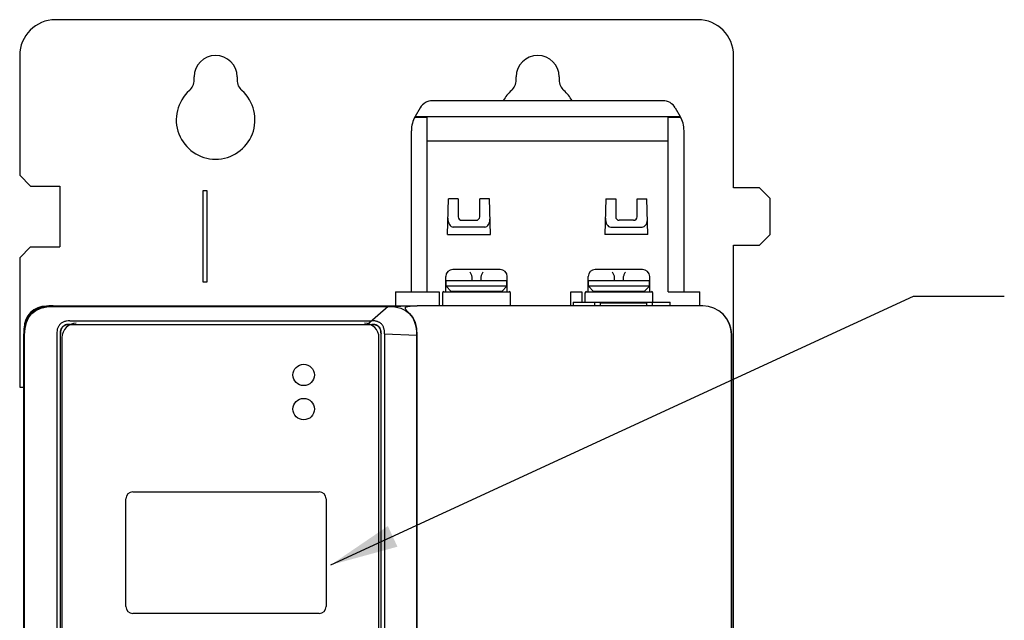
# Paper-space layout '10004354423_1_1' of a CAD drawing. Units: inches. Extents: x 0 to 34, y 0 to 22.
# Drawn here: x 24.5 to 27.2, y 14.6 to 16.2 of the extents above; entities that cross this region are included whole.
import ezdxf

# ---------------------------------------------------------------- set-up
doc = ezdxf.new("R2010")
doc.units = ezdxf.units.IN
doc.header["$LTSCALE"] = 1.87
doc.header["$MEASUREMENT"] = 0
doc.layers.get('0').update_dxf_attribs({"linetype": 'CONTINUOUS'})
doc.layers.add('03___PRT_ALL_CURVES', color=7, linetype='CONTINUOUS')
doc.layers.add('06___PRT_ALL_SURFS', color=7, linetype='CONTINUOUS')
doc.styles.get("Standard").update_dxf_attribs({"font": 'txt', "width": 0.8})
doc.dimstyles.get("Standard").update_dxf_attribs({"dimtxt": 0.15625, "dimasz": 0.1875, "dimexe": 0.125, "dimexo": 0.0625, "dimgap": 0.09, "dimtad": 0, "dimtih": 1, "dimtoh": 1, "dimzin": 0, "dimdsep": 46, "dimtxsty": 'STANDARD', "dimblk": '_FILLED', "dimblk1": '_FILLED', "dimblk2": '_FILLED', "dimcen": 0.09, "dimazin": 0, "dimtol": 1, "dimtp": 0.05, "dimtm": 0.05, "dimtfac": 1, "dimtofl": 0, "dimtmove": 0, "dimatfit": 3, "dimldrblk": '_FILLED', "dimfxl": 1, "dimtolj": 1, "dimtzin": 0, "dimarcsym": 0})

# ---------------------------------------------------------------- blocks, each defined once
blk = doc.blocks.new('_FILLED')
at = {"color": 0, "linetype": 'BYBLOCK'}
blk.add_solid([(0, 0), (-1, 0.167), (-1, -0.167)], dxfattribs=at)

psp = doc.layouts.new('10004354423_1_1')

# ---------------------------------------------------------------- linework, layer by layer
at = {"color": 3, "linetype": 'CONTINUOUS'}
for p, q in [((26.3732, 16.2156), (24.6065, 16.2156)), ((24.5081, 16.1171), (24.5081, 15.7876)), ((26.4717, 15.753), (26.4717, 16.1171)), ((24.9879, 16.05), (24.9879, 16.0581)), ((25.106, 16.0581), (25.106, 16.05)), ((25.8737, 16.05), (25.8737, 16.0581)), ((25.9919, 16.0581), (25.9919, 16.05)), ((24.5081, 15.7876), (24.5376, 15.7581)), ((24.5376, 15.7581), (24.6188, 15.7581)), ((24.6188, 15.7581), (24.6188, 15.5904)), ((25.0115, 15.7449), (25.0115, 15.4949)), ((25.0233, 15.7449), (25.0115, 15.7449)), ((25.0233, 15.4949), (25.0233, 15.7449)), ((26.543, 15.753), (26.4717, 15.753)), ((26.5726, 15.7234), (26.543, 15.753)), ((26.5726, 15.625), (26.5726, 15.7234)), ((26.543, 15.5955), (26.5726, 15.625)), ((24.5376, 15.5904), (24.5081, 15.5608)), ((24.5376, 15.5904), (24.6188, 15.5904)), ((26.4717, 10.7854), (26.4717, 15.5955)), ((26.4717, 15.5955), (26.543, 15.5955)), ((24.5081, 15.5608), (24.5081, 15.2046)), ((25.0115, 15.4949), (25.0233, 15.4949)), ((24.5081, 15.2046), (24.5199, 15.2046))]:
    psp.add_line(p, q, dxfattribs=at)
at = {"color": 7, "linetype": 'CONTINUOUS'}
for p, q in [((26.2772, 15.9926), (25.6435, 15.9926)), ((25.6094, 15.973), (25.5959, 15.9495)), ((26.3113, 15.973), (26.3248, 15.9495)), ((25.5947, 15.9473), (25.6287, 15.9473)), ((26.3253, 15.9486), (25.5954, 15.9486)), ((25.6287, 15.4671), (25.6287, 15.9473)), ((26.292, 15.4671), (26.292, 15.9473)), ((26.292, 15.9473), (26.326, 15.9473)), ((25.5854, 15.4671), (25.5854, 15.9102)), ((26.3354, 15.4671), (26.3354, 15.9102)), ((25.6287, 15.8824), (26.292, 15.8824)), ((25.6848, 15.6245), (25.6873, 15.723)), ((25.7143, 15.723), (25.6873, 15.723)), ((25.7143, 15.723), (25.7143, 15.6737)), ((25.7733, 15.6737), (25.7733, 15.723)), ((25.8003, 15.723), (25.7733, 15.723)), ((25.8029, 15.6245), (25.8003, 15.723)), ((26.1204, 15.723), (26.1178, 15.6245)), ((26.1204, 15.723), (26.1474, 15.723)), ((26.1474, 15.723), (26.1474, 15.6737)), ((26.2064, 15.6737), (26.2064, 15.723)), ((26.2064, 15.723), (26.2334, 15.723)), ((26.2359, 15.6245), (26.2334, 15.723)), ((25.7241, 15.6639), (25.7635, 15.6639)), ((26.1966, 15.6639), (26.1572, 15.6639)), ((25.7871, 15.6451), (25.7005, 15.6451)), ((26.1336, 15.6451), (26.2202, 15.6451)), ((25.6848, 15.6245), (25.8029, 15.6245)), ((26.2359, 15.6245), (26.1178, 15.6245)), ((25.8295, 15.5286), (25.6995, 15.5286)), ((26.2212, 15.5286), (26.0913, 15.5286)), ((25.6798, 15.4675), (25.6798, 15.5089)), ((25.6808, 15.4822), (25.6808, 15.4979)), ((25.6808, 15.4979), (25.8482, 15.4979)), ((25.7527, 15.5069), (25.7527, 15.5071)), ((25.7527, 15.4979), (25.7527, 15.5069)), ((25.7763, 15.5071), (25.7763, 15.5069)), ((25.7763, 15.5069), (25.7763, 15.4979)), ((25.8482, 15.4822), (25.8482, 15.4979)), ((25.8491, 15.4675), (25.8491, 15.5089)), ((26.0716, 15.4675), (26.0716, 15.5089)), ((26.0726, 15.4822), (26.0726, 15.4979)), ((26.0726, 15.4979), (26.2399, 15.4979)), ((26.1444, 15.5069), (26.1444, 15.5071)), ((26.1444, 15.4979), (26.1444, 15.5069)), ((26.168, 15.5071), (26.168, 15.5069)), ((26.168, 15.5069), (26.168, 15.4979)), ((26.2399, 15.4822), (26.2399, 15.4979)), ((26.2409, 15.4675), (26.2409, 15.5089)), ((25.542, 15.4671), (25.542, 15.4286)), ((25.542, 15.4671), (25.6621, 15.4671)), ((25.6621, 15.4671), (25.6621, 15.429)), ((25.671, 15.4636), (25.671, 15.4321)), ((25.6749, 15.4675), (25.8541, 15.4675)), ((25.6946, 15.4684), (25.6808, 15.4822)), ((25.8482, 15.4822), (25.6808, 15.4822)), ((25.8344, 15.4684), (25.6946, 15.4684)), ((25.7251, 15.4675), (25.7251, 15.4684)), ((25.7546, 15.4675), (25.7546, 15.4684)), ((25.7743, 15.4684), (25.7743, 15.4675)), ((25.8039, 15.4675), (25.8039, 15.4684)), ((25.8344, 15.4684), (25.8482, 15.4822)), ((25.858, 15.4321), (25.858, 15.4636)), ((26.0243, 15.429), (26.0243, 15.4671)), ((26.0243, 15.4671), (26.0539, 15.4671)), ((26.0539, 15.4671), (26.0539, 15.4385)), ((26.0627, 15.4636), (26.0627, 15.4385)), ((26.0667, 15.4675), (26.2458, 15.4675)), ((26.0863, 15.4684), (26.0726, 15.4822)), ((26.2399, 15.4822), (26.0726, 15.4822)), ((26.2261, 15.4684), (26.0863, 15.4684)), ((26.1169, 15.4675), (26.1169, 15.4684)), ((26.1464, 15.4675), (26.1464, 15.4684)), ((26.1661, 15.4684), (26.1661, 15.4675)), ((26.1956, 15.4675), (26.1956, 15.4684)), ((26.2261, 15.4684), (26.2399, 15.4822)), ((26.2497, 15.4385), (26.2497, 15.4636)), ((26.292, 15.4671), (26.3787, 15.4671)), ((26.3787, 15.4283), (26.3787, 15.4671)), ((26.0304, 15.4385), (26.0304, 15.429)), ((26.0304, 15.4385), (26.297, 15.4385)), ((26.089, 15.4385), (26.089, 15.429)), ((26.1057, 15.429), (26.1057, 15.437)), ((26.1057, 15.437), (26.2317, 15.437)), ((26.2317, 15.437), (26.2317, 15.429)), ((26.2484, 15.429), (26.2484, 15.4385)), ((26.297, 15.429), (26.297, 15.4385)), ((24.5814, 15.4282), (24.5909, 15.4282)), ((24.6004, 15.4286), (25.6004, 15.4286)), ((24.6004, 15.4269), (25.5216, 15.4269)), ((25.6004, 15.4286), (25.6014, 15.429)), ((26.3437, 15.429), (25.6014, 15.429)), ((26.0304, 15.4324), (26.0295, 15.429)), ((26.3437, 15.429), (26.3437, 15.4283)), ((26.3871, 15.4283), (26.3437, 15.4283)), ((24.5204, 15.3598), (24.5204, 15.3671)), ((24.6456, 15.3776), (24.6496, 15.3776)), ((25.4709, 15.3776), (25.4764, 15.3776)), ((24.5199, 11.7064), (24.5199, 15.3481)), ((24.5216, 11.7064), (24.5216, 15.3481)), ((24.6201, 14.1182), (24.6201, 15.352)), ((24.6242, 15.3412), (24.6242, 14.1306)), ((25.4963, 14.1306), (25.4963, 15.3412)), ((25.5019, 11.7802), (25.5019, 15.352)), ((25.6004, 11.6946), (25.6004, 15.3481)), ((26.4658, 8.1346), (26.4658, 15.3496)), ((26.4668, 8.1342), (26.4668, 15.3488))]:
    psp.add_line(p, q, dxfattribs=at)
at = {"color": 3, "linetype": 'CONTINUOUS'}
for centre, radius, start, end in [((24.6065, 16.1171), 0.0984, 90, 180), ((26.3732, 16.1171), 0.0984, 0, 90), ((25.047, 16.0581), 0.0591, 0, 180), ((25.9328, 16.0581), 0.0591, 0, 180), ((24.9485, 16.05), 0.0394, 311.8103, 360), ((25.1454, 16.05), 0.0394, 180, 228.1897), ((25.8344, 16.05), 0.0394, 311.8103, 360), ((26.0312, 16.05), 0.0394, 180, 228.1897), ((25.047, 15.94), 0.1083, 131.8103, 48.1897), ((25.9328, 15.94), 0.1083, 131.8103, 150.7634), ((25.9328, 15.94), 0.1083, 29.2366, 48.1897)]:
    psp.add_arc(centre, radius, start, end, dxfattribs=at)
at = {"color": 7, "linetype": 'CONTINUOUS'}
for centre, radius, start, end in [((25.6435, 15.9533), 0.0394, 90, 150), ((26.2772, 15.9533), 0.0394, 30, 90), ((25.6641, 15.9102), 0.0787, 150, 180), ((26.2566, 15.9102), 0.0787, 0, 30), ((25.7241, 15.6737), 0.00984, 180, 270), ((25.7635, 15.6737), 0.00984, 270, 360), ((26.1572, 15.6737), 0.00984, 180, 270), ((26.1966, 15.6737), 0.00984, 270, 360), ((25.6995, 15.5089), 0.0197, 90, 180), ((25.8295, 15.5089), 0.0197, 0, 90), ((26.0913, 15.5089), 0.0197, 90, 180), ((26.2212, 15.5089), 0.0197, 0, 90), ((25.6749, 15.4636), 0.00394, 90, 180), ((25.8541, 15.4636), 0.00394, 0, 90), ((26.0667, 15.4636), 0.00394, 90, 180), ((26.2458, 15.4636), 0.00394, 0, 90), ((24.5814, 15.3671), 0.061, 90, 180), ((24.5994, 15.2996), 0.129, 93.7431, 95.0102), ((24.6002, 15.2844), 0.1442, 89.9445, 93.6919), ((25.6749, 15.4321), 0.00394, 180, 232.9579), ((25.8541, 15.4321), 0.00394, 307.0421, 360), ((26.388, 15.3488), 0.0787, 0, 54.3084), ((24.6636, 15.3412), 0.0394, 90, 180), ((25.4569, 15.3412), 0.0394, 0, 90)]:
    psp.add_arc(centre, radius, start, end, dxfattribs=at)
for centre, major_axis, ratio, start_param, end_param in [((25.7005, 15.6684), (0, 0.0234), 0.624451, 1.528887, 3.141593), ((25.7871, 15.6684), (0, 0.0234), 0.624451, -3.141593, -1.528887), ((26.1336, 15.6684), (0, 0.0234), 0.624451, 1.528887, 3.141593), ((26.2202, 15.6684), (0, 0.0234), 0.624451, -3.141593, -1.528887), ((26.387, 15.3495), (0.0557, 0.0557), 0.998783, 5.498396, 7.067974)]:
    psp.add_ellipse(centre, major_axis=major_axis, ratio=ratio, start_param=start_param, end_param=end_param, dxfattribs=at)
for points, knots in [([(25.7527, 15.5071), (25.7527, 15.5081), (25.752, 15.5104), (25.7506, 15.5138), (25.7488, 15.5174), (25.7474, 15.5198), (25.7468, 15.521)], [0, 0, 0, 0, 0.214125, 0.461313, 0.726714, 1, 1, 1, 1]), ([(25.7822, 15.521), (25.7815, 15.5198), (25.7802, 15.5174), (25.7784, 15.5138), (25.7769, 15.5104), (25.7763, 15.5081), (25.7763, 15.5071)], [0, 0, 0, 0, 0.273283, 0.538682, 0.785869, 1, 1, 1, 1]), ([(26.1444, 15.5071), (26.1444, 15.5081), (26.1438, 15.5104), (26.1423, 15.5138), (26.1405, 15.5174), (26.1392, 15.5198), (26.1385, 15.521)], [0, 0, 0, 0, 0.214125, 0.461313, 0.726714, 1, 1, 1, 1]), ([(26.1739, 15.521), (26.1733, 15.5198), (26.172, 15.5174), (26.1701, 15.5138), (26.1687, 15.5104), (26.1681, 15.5081), (26.168, 15.5071)], [0, 0, 0, 0, 0.273283, 0.538682, 0.785869, 1, 1, 1, 1]), ([(24.5216, 15.3481), (24.5216, 15.3597), (24.5237, 15.3812), (24.5394, 15.4091), (24.5673, 15.4247), (24.5888, 15.4269), (24.6004, 15.4269)], [0, 0, 0, 0, 0.274029, 0.5, 0.725971, 1, 1, 1, 1]), ([(24.5217, 15.3702), (24.5229, 15.3772), (24.5268, 15.3908), (24.5386, 15.4088), (24.5563, 15.4211), (24.57, 15.4252), (24.5769, 15.4265)], [0, 0, 0, 0, 0.250239, 0.500027, 0.749788, 1, 1, 1, 1]), ([(25.5817, 15.4275), (25.577, 15.4274), (25.557, 15.4271), (25.5369, 15.4269), (25.5216, 15.4269)], [0, 0, 0, 0, 0.23498, 1, 1, 1, 1]), ([(25.58, 15.4078), (25.5776, 15.4101), (25.5743, 15.4136), (25.5705, 15.4183), (25.5688, 15.4214), (25.569, 15.4239), (25.5706, 15.4256), (25.5736, 15.4267), (25.5775, 15.4273), (25.5803, 15.4275), (25.5817, 15.4275)], [0, 0, 0, 0, 0.294204, 0.43187, 0.548771, 0.596597, 0.643716, 0.751586, 0.872662, 1, 1, 1, 1]), ([(25.6004, 15.3481), (25.6004, 15.3599), (25.5982, 15.3817), (25.587, 15.4011), (25.58, 15.4078)], [0, 0, 0, 0, 0.548284, 1, 1, 1, 1]), ([(24.6456, 15.3776), (24.6419, 15.3776), (24.6349, 15.377), (24.6258, 15.3719), (24.6207, 15.3628), (24.6201, 15.3558), (24.6201, 15.352)], [0, 0, 0, 0, 0.274029, 0.5, 0.725971, 1, 1, 1, 1]), ([(25.5019, 15.352), (25.5019, 15.3558), (25.5013, 15.3628), (25.4962, 15.3719), (25.4871, 15.377), (25.4801, 15.3776), (25.4764, 15.3776)], [0, 0, 0, 0, 0.274029, 0.5, 0.725971, 1, 1, 1, 1])]:
    psp.add_open_spline(points, degree=3, knots=knots, dxfattribs=at)
for points in [[(24.5769, 15.4265), (24.5806, 15.4272), (24.5843, 15.4277), (24.5881, 15.4281)], [(24.5199, 15.3481), (24.5199, 15.3519), (24.52, 15.3556), (24.5203, 15.3594)], [(24.5203, 15.3594), (24.5206, 15.363), (24.5211, 15.3666), (24.5217, 15.3702)]]:
    psp.add_open_spline(points, degree=3, dxfattribs=at)
at = {"layer": '03___PRT_ALL_CURVES', "color": 40, "linetype": 'CONTINUOUS'}
for p, q in [((24.6004, 15.4269), (25.5216, 15.4269)), ((25.5216, 15.4269), (25.4647, 15.3774)), ((24.6496, 15.3776), (25.4709, 15.3776)), ((24.5216, 11.7064), (24.5216, 15.3481)), ((25.5118, 15.352), (25.6004, 15.3481)), ((25.6004, 15.3481), (25.6004, 11.7064))]:
    psp.add_line(p, q, dxfattribs=at)
at = {"layer": '03___PRT_ALL_CURVES', "color": 4, "linetype": 'CONTINUOUS'}
for p, q in [((24.6456, 15.3875), (25.4764, 15.3875)), ((24.6456, 15.3776), (24.6496, 15.3776)), ((25.4709, 15.3776), (25.4764, 15.3776)), ((24.6102, 15.352), (24.6102, 11.7064)), ((24.6201, 14.1182), (24.6201, 15.352)), ((25.5019, 14.1182), (25.5019, 15.352)), ((25.5118, 15.352), (25.5118, 11.7064)), ((24.7999, 14.602), (24.7999, 14.8973)), ((24.8196, 14.917), (25.3314, 14.917)), ((25.3511, 14.8973), (25.3511, 14.602)), ((25.3314, 14.5823), (24.8196, 14.5823))]:
    psp.add_line(p, q, dxfattribs=at)
for centre in [(25.2892, 15.2385), (25.2892, 15.1445)]:
    psp.add_circle(centre, 0.0295, dxfattribs=at)
for centre, start, end in [((24.8196, 14.8973), 90, 180), ((25.3314, 14.8973), 0, 90), ((24.8196, 14.602), 180, 270), ((25.3314, 14.602), 270, 360)]:
    psp.add_arc(centre, 0.0197, start, end, dxfattribs=at)
at = {"layer": '03___PRT_ALL_CURVES', "color": 40, "linetype": 'CONTINUOUS'}
for points in [[(24.5216, 15.3481), (24.5216, 15.4006), (24.5479, 15.4269), (24.6004, 15.4269)], [(25.5216, 15.4269), (25.5741, 15.4269), (25.6004, 15.4006), (25.6004, 15.3481)], [(24.6201, 15.352), (24.6201, 15.3544), (24.6204, 15.3587), (24.6218, 15.3644), (24.6243, 15.3691), (24.6279, 15.3729), (24.6327, 15.3757), (24.6386, 15.3773), (24.6432, 15.3776), (24.6456, 15.3776)], [(25.4764, 15.3776), (25.4787, 15.3776), (25.483, 15.3773), (25.4887, 15.3759), (25.4934, 15.3734), (25.4972, 15.3698), (25.5, 15.3649), (25.5016, 15.359), (25.5019, 15.3545), (25.5019, 15.352)]]:
    psp.add_open_spline(points, degree=3, dxfattribs=at)
at = {"layer": '03___PRT_ALL_CURVES', "color": 4, "linetype": 'CONTINUOUS'}
for points, degree in [([(24.6456, 15.3875), (24.6427, 15.3875), (24.6371, 15.3871), (24.629, 15.3849), (24.6218, 15.3808), (24.6162, 15.3749), (24.6125, 15.3679), (24.6106, 15.3602), (24.6102, 15.3548), (24.6102, 15.352)], 3), ([(25.5118, 15.352), (25.5118, 15.3875), (25.4764, 15.3875)], 2), ([(24.6456, 15.3776), (24.6286, 15.3776), (24.6201, 15.3691), (24.6201, 15.352)], 3), ([(25.5019, 15.352), (25.5019, 15.3691), (25.4934, 15.3776), (25.4764, 15.3776)], 3)]:
    psp.add_open_spline(points, degree=degree, dxfattribs=at)
at = {"layer": '06___PRT_ALL_SURFS', "color": 7, "linetype": 'CONTINUOUS'}
for p, q in [((24.6004, 15.4286), (25.6004, 15.4286)), ((24.5199, 11.7064), (24.5199, 15.3481))]:
    psp.add_line(p, q, dxfattribs=at)
for centre, radius, start, end in [((24.5994, 15.2996), 0.129, 93.7431, 95.0102), ((24.6002, 15.2844), 0.1442, 89.9445, 93.6919)]:
    psp.add_arc(centre, radius, start, end, dxfattribs=at)
psp.add_open_spline([(24.5217, 15.3702), (24.5229, 15.3772), (24.5268, 15.3908), (24.5386, 15.4088), (24.5563, 15.4211), (24.57, 15.4252), (24.5769, 15.4265)], degree=3, knots=[0, 0, 0, 0, 0.250239, 0.500027, 0.749788, 1, 1, 1, 1], dxfattribs=at)
for points in [[(24.5769, 15.4265), (24.5806, 15.4272), (24.5843, 15.4277), (24.5881, 15.4281)], [(24.5199, 15.3481), (24.5199, 15.3519), (24.52, 15.3556), (24.5203, 15.3594)], [(24.5203, 15.3594), (24.5206, 15.363), (24.5211, 15.3666), (24.5217, 15.3702)]]:
    psp.add_open_spline(points, degree=3, dxfattribs=at)

# ---------------------------------------------------------------- leaders
at = {"color": 2, "linetype": 'CONTINUOUS'}
psp.add_leader([(25.3637, 14.7159), (26.9662, 15.4553), (27.2162, 15.4553)], dimstyle='STANDARD', override={"dimtad": 0}, dxfattribs=at)

doc.saveas('drawing.dxf')
